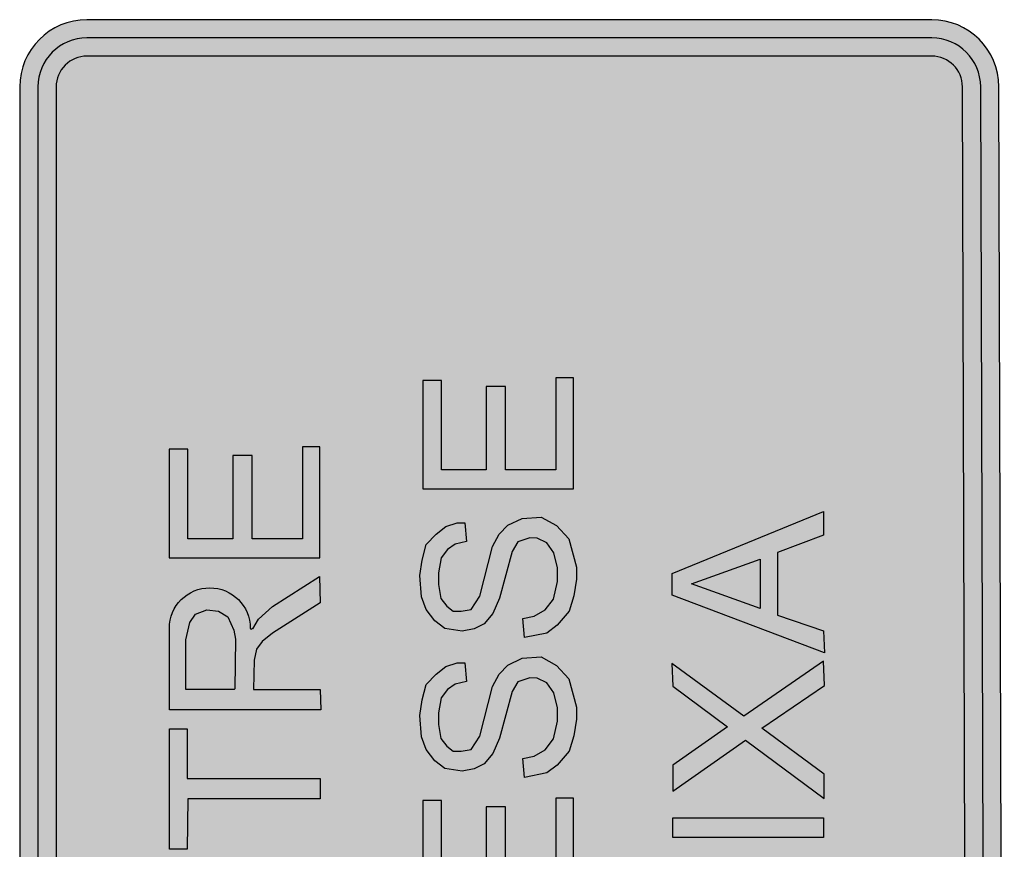
# Model space of a CAD drawing. Extents: x 1925 to 2150, y 460 to 566.
# Drawn here: x 1985 to 1989, y 486 to 489 of the extents above; entities that cross this region are included whole.
import ezdxf

# ---------------------------------------------------------------- set-up
doc = ezdxf.new("R2010")
doc.units = 0
doc.header["$LTSCALE"] = 0.7000000000000001
doc.header["$MEASUREMENT"] = 0
doc.layers.add('A-SINALIZ', color=7, linetype='CONTINUOUS')
doc.layers.add('SINALIZ', color=7, linetype='CONTINUOUS')

# ---------------------------------------------------------------- blocks, each defined once
blk = doc.blocks.new('SPANF')
at = {"layer": 'A-SINALIZ'}
h = blk.add_hatch(color=40, dxfattribs=at)
edge = h.paths.add_edge_path()
edge.add_line((13.62082058939289, 0.5403404603851811), (13.62082058939289, 6.829303545798666))
edge.add_arc((13.12082058939289, 6.829303545798666), 0.5, 0, 90)
edge.add_line((13.12082058939289, 7.329303545798666), (-0.001537171649047764, 7.329303545798666))
edge.add_arc((-0.001537171649047764, 6.829303545798666), 0.5, 90, 180)
edge.add_line((-0.5015371716490478, 6.829303545798666), (-0.5015371716490478, 0.4999976370977492))
edge.add_arc((-0.001537171649047764, 0.4999976370977208), 0.5, 179.9999999999968, 270.1761471732197)
edge.add_line((-1.27897692436818e-13, 0), (13.12235776104181, 0.04034282328743188))
edge.add_arc((13.12082058939289, 0.5403404603851811), 0.5000000000000108, 270.1761471732197, 360)
edge = h.paths.add_edge_path(flags=16)
edge.add_line((13.48539003667797, 0.5403404603851811), (13.48539003667797, 6.829303545798666))
edge.add_arc((13.12082058939289, 6.829303545798666), 0.3645694472850778, 0, 90)
edge.add_line((13.12082058939289, 7.193872993083772), (-0.001537171649047764, 7.193872993083772))
edge.add_arc((-0.001537171649047764, 6.829303545798666), 0.3645694472851062, 90, 180)
edge.add_line((-0.3661066189341824, 6.829303545798666), (-0.3661066189341824, 0.4999976370977208))
edge.add_arc((-0.001537171649104607, 0.4999976370977208), 0.3645694472850778, 180, 270.1761471732255)
edge.add_line((-0.0004163600122097932, 0.1354299126965941), (13.12194140102979, 0.175772735984026))
edge.add_arc((13.12082058939289, 0.5403404603851811), 0.3645694472850982, 270.1761471732255, 360)
h = blk.add_hatch(color=256, dxfattribs=at)
edge = h.paths.add_edge_path(flags=16)
edge.add_line((13.34995948396305, 0.5403404603851811), (13.34995948396305, 6.829303545798666))
edge.add_arc((13.12082058939289, 6.829303545798695), 0.2291388945701556, 359.9999999999928, 450)
edge.add_line((13.12082058939289, 7.058442440368879), (-0.001537171649104607, 7.058442440368879))
edge.add_arc((-0.001537171649104607, 6.829303545798666), 0.2291388945702124, 90, 180)
edge.add_line((-0.230676066219317, 6.829303545798666), (-0.230676066219317, 0.4999976370977492))
edge.add_arc((-0.001537171649104607, 0.4999976370977492), 0.2291388945702124, 180, 270.1761471732239)
edge.add_line((-0.0008327200242916888, 0.2708598253931598), (13.1215250410177, 0.3112026486805917))
edge.add_arc((13.12082058939284, 0.5403404603851811), 0.2291388945702141, 270.176147173238, 360)
edge = h.paths.add_edge_path()
edge.add_line((13.48539003667797, 0.5403404603851811), (13.48539003667797, 6.829303545798666))
edge.add_arc((13.12082058939289, 6.829303545798666), 0.3645694472850778, 0, 90)
edge.add_line((13.12082058939289, 7.193872993083772), (-0.001537171649047764, 7.193872993083772))
edge.add_arc((-0.001537171649047764, 6.829303545798666), 0.3645694472851062, 90, 180)
edge.add_line((-0.3661066189341824, 6.829303545798666), (-0.3661066189341824, 0.4999976370977208))
edge.add_arc((-0.001537171649104607, 0.4999976370977208), 0.3645694472850778, 180, 270.1761471732255)
edge.add_line((-0.0004163600122097932, 0.1354299126965941), (13.12194140102979, 0.175772735984026))
edge.add_arc((13.12082058939289, 0.5403404603851811), 0.3645694472850982, 270.1761471732255, 360)
h = blk.add_hatch(color=40, dxfattribs=at)
edge = h.paths.add_edge_path()
edge.add_line((13.34995948396305, 0.5403404603851811), (13.34995948396305, 6.829303545798666))
edge.add_arc((13.12082058939286, 6.829303545798695), 0.229138894570184, 359.9999999999928, 449.9999999999929)
edge.add_line((13.12082058939289, 7.058442440368879), (-0.001537171649104607, 7.058442440368879))
edge.add_arc((-0.001537171649104607, 6.829303545798666), 0.2291388945702124, 90, 180)
edge.add_line((-0.230676066219317, 6.829303545798666), (-0.230676066219317, 0.4999976370977492))
edge.add_arc((-0.001537171649104607, 0.4999976370977492), 0.2291388945702124, 180, 270.1761471732239)
edge.add_line((-0.0008327200242916888, 0.2708598253931598), (13.1215250410177, 0.3112026486805917))
edge.add_arc((13.12082058939285, 0.5403404603851669), 0.2291388945701998, 270.1761471732345, 360.0000000000036)
h.paths.add_polyline_path([(9.54577178876319, 3.184121914687012), (9.458108653753683, 3.184121914687012), (9.333357261003798, 3.204333158197642), (9.21872067079424, 3.238018679202696), (9.114199315408982, 3.328969217423719), (9.056881020304203, 3.406445708458023), (9.0231643634106, 3.571504139551507), (9.164774192678337, 3.584978301891852), (9.18163241305409, 3.500764844841115), (9.22883568947644, 3.416551272636525), (9.309755622792622, 3.355917542104407), (9.441250217235833, 3.325600734415502), (9.542400187916414, 3.325600734415502), (9.653664961137324, 3.352549059096418), (9.727841476617854, 3.406445708458023), (9.761558133511457, 3.477185003168415), (9.764929734358006, 3.531081652530247), (9.73458467831118, 3.622032305905122), (9.663779979819523, 3.662454792926383), (9.316498824485947, 3.756773929309475), (9.201862450418488, 3.80730209566309), (9.124314117949083, 3.871304309203197), (9.087225860208932, 3.945412202075659), (9.07036763983318, 4.036362855450534), (9.090597677197806, 4.1643673976846), (9.147915756160486, 4.238475290557062), (9.232207290323217, 4.302477504097169), (9.326613843168374, 4.33953150811044), (9.485081892811635, 4.349637072288715), (9.599718266879094, 4.332794426940154), (9.714354857088878, 4.302477504097169), (9.791902973415958, 4.228369611224707), (9.849221268520964, 4.157630316514542), (9.876194507578916, 4.073416744309725), (9.876194507578916, 4.016151611939904), (9.737956495300054, 4.002677449599332), (9.717726457935655, 4.086890906650069), (9.6772665993485, 4.14415615417397), (9.616576703396944, 4.191315722365516), (9.505311930176262, 4.211526965876146), (9.417648579024657, 4.211526965876146), (9.313127223639398, 4.194684205373733), (9.25580892853462, 4.150893235344256), (9.21872067079424, 4.10373366715271), (9.21872067079424, 4.043099936620592), (9.232207290323217, 3.968992043748358), (9.32998544401515, 3.904989715054171), (9.700868237559902, 3.810670578671079), (9.791902973415958, 3.760142412317691), (9.859336287203163, 3.696140198777584), (9.909911164472518, 3.588346900053921), (9.920026183154718, 3.446868195479283), (9.855964470214289, 3.332337815585788), (9.758186316522583, 3.241387162210685)], flags=16)
h.paths.add_polyline_path([(8.504458087085808, 3.184121914687012), (8.416794952076302, 3.184121914687012), (8.292043559326416, 3.204333158197642), (8.17740696911686, 3.238018679202696), (8.0728856137316, 3.328969217423719), (8.015567318626822, 3.406445708458023), (7.981850661733219, 3.571504139551507), (8.123460491000955, 3.584978301891852), (8.140318711376707, 3.500764844841115), (8.187521987799059, 3.416551272636525), (8.26844192111524, 3.355917542104407), (8.399936515558451, 3.325600734415502), (8.501086486239032, 3.325600734415502), (8.612351259459942, 3.352549059096418), (8.686527774940473, 3.406445708458023), (8.720244431834075, 3.477185003168415), (8.723616032680624, 3.531081652530247), (8.693270976633798, 3.622032305905122), (8.622466278142142, 3.662454792926383), (8.275185122808566, 3.756773929309475), (8.160548748741107, 3.80730209566309), (8.083000416271702, 3.871304309203197), (8.04591215853155, 3.945412202075659), (8.029053938155798, 4.036362855450534), (8.049283975520424, 4.1643673976846), (8.106602054483105, 4.238475290557062), (8.190893588645835, 4.302477504097169), (8.285300141490993, 4.33953150811044), (8.443768191134254, 4.349637072288715), (8.558404565201712, 4.332794426940154), (8.673041155411497, 4.302477504097169), (8.750589271738576, 4.228369611224707), (8.807907566843582, 4.157630316514542), (8.834880805901534, 4.073416744309725), (8.834880805901534, 4.016151611939904), (8.696642793622672, 4.002677449599332), (8.676412756258273, 4.086890906650069), (8.635952897671118, 4.14415615417397), (8.575263001719563, 4.191315722365516), (8.46399822849888, 4.211526965876146), (8.376334877347276, 4.211526965876146), (8.271813521962017, 4.194684205373733), (8.214495226857238, 4.150893235344256), (8.17740696911686, 4.10373366715271), (8.17740696911686, 4.043099936620592), (8.190893588645835, 3.968992043748358), (8.288671742337769, 3.904989715054171), (8.65955453588252, 3.810670578671079), (8.750589271738576, 3.760142412317691), (8.818022585525782, 3.696140198777584), (8.868597462795137, 3.588346900053921), (8.878712481477336, 3.446868195479283), (8.814650768536907, 3.332337815585788), (8.716872614845201, 3.241387162210685)], flags=16)
h.paths.add_polyline_path([(6.960753380467153, 5.07032373551101), (6.873090245457647, 5.07032373551101), (6.748338852707761, 5.090534979021641), (6.633702262498204, 5.124220500026695), (6.529180907112945, 5.215171038247718), (6.471862612008167, 5.292647529282021), (6.438145955114564, 5.457705960375506), (6.5797557843823, 5.47118012271585), (6.596614004758052, 5.386966665665113), (6.643817281180404, 5.302753093460524), (6.724737214496585, 5.242119362928406), (6.856231808939796, 5.211802555239501), (6.957381779620377, 5.211802555239501), (7.068646552841287, 5.238750879920417), (7.142823068321817, 5.292647529282021), (7.17653972521542, 5.363386823992414), (7.179911326061969, 5.417283473354246), (7.149566270015143, 5.508234126729121), (7.078761571523486, 5.548656613750381), (6.73148041618991, 5.642975750133473), (6.616844042122452, 5.693503916487089), (6.539295709653047, 5.757506130027195), (6.502207451912895, 5.831614022899657), (6.485349231537143, 5.922564676274533), (6.505579268901769, 6.050569218508599), (6.56289734786445, 6.124677111381061), (6.64718888202718, 6.188679324921168), (6.741595434872337, 6.225733328934439), (6.900063484515599, 6.235838893112714), (7.014699858583057, 6.218996247764153), (7.129336448792841, 6.188679324921168), (7.206884565119921, 6.114571432048706), (7.264202860224927, 6.043832137338541), (7.291176099282879, 5.959618565133724), (7.291176099282879, 5.902353432763903), (7.152938087004017, 5.888879270423331), (7.132708049639618, 5.973092727474068), (7.092248191052462, 6.030357974997969), (7.031558295100908, 6.077517543189515), (6.920293521880225, 6.097728786700145), (6.832630170728621, 6.097728786700145), (6.728108815343361, 6.080886026197732), (6.670790520238583, 6.037095056168255), (6.633702262498204, 5.989935487976709), (6.633702262498204, 5.929301757444591), (6.64718888202718, 5.855193864572357), (6.744967035719114, 5.79119153587817), (7.115849829263865, 5.696872399495078), (7.206884565119921, 5.64634423314169), (7.274317878907127, 5.582342019601583), (7.324892756176482, 5.47454872087792), (7.335007774858681, 5.333070016303282), (7.270946061918252, 5.218539636409787), (7.173167908226546, 5.127588983034684)], flags=16)
h.paths.add_polyline_path([(6.328803766004043, 3.405320711804549), (6.670522869379951, 4.342637474679563), (6.83189024656302, 4.348196659425852), (6.403431664127297, 3.214111193992935), (6.242064286944228, 3.214111193992935), (5.780219141138772, 4.342637474679563), (5.958280016957346, 4.342637474679563)], flags=16)
h.paths.add_polyline_path([(7.878675655580295, 2.467355091530408), (8.25910479790376, 1.927049357608666), (7.826459827376524, 1.342028543301012), (8.005485369688117, 1.342028543301012), (8.348617460988393, 1.804083145644427), (8.665641746257947, 1.338302392160131), (8.84839703690021, 1.345754809595974), (8.438130340215352, 1.938228041339698), (8.829748511388729, 2.474807624120558), (8.661912214069375, 2.467355091530408), (8.359806705980631, 2.061194253303938), (8.072619975072698, 2.467355091530408)], flags=16)
h.paths.add_polyline_path([(7.535543564280019, 2.467355091530408), (7.681001803899321, 2.467355091530408), (7.681001803899321, 1.345754809595974), (7.535543564280019, 1.345754809595974)], flags=16)
h.paths.add_polyline_path([(5.63577739029482, 1.474560362652255), (5.63577739029482, 1.849949306451435), (6.182986285489491, 1.849949306451435), (6.182986285489491, 1.993616694320735), (5.63577739029482, 1.993616694320735), (5.63577739029482, 2.327295665279962), (6.26222657632205, 2.327295665279962), (6.26222657632205, 2.46632859883789), (5.495241055321898, 2.46632859883789), (5.495241055321898, 1.34479633771798), (5.63577739029482, 1.34479633771798)], flags=16)
h.paths.add_polyline_path([(9.238768582630641, 1.817190032347753), (9.4223938133607, 2.328640340288075), (9.606018827139891, 1.817190032347753)], flags=0)
h.paths.add_polyline_path([(8.91046925640238, 1.339095179273045), (9.338927838838103, 2.473180644705963), (9.500295216021172, 2.473180644705963), (9.962140361826627, 1.344654364019334), (9.784079486008054, 1.344654364019334), (9.65609845524385, 1.689327513093986), (9.188689171477776, 1.689327513093986), (9.071836633585448, 1.344654364019334)], flags=16)
h.paths.add_polyline_path([(6.661143096468308, 1.82399734420801), (6.844768327198366, 2.335447652148332), (7.028393340977559, 1.82399734420801)], flags=0)
h.paths.add_polyline_path([(6.332843770240046, 1.345902491133302), (6.76130235267577, 2.47998795656622), (6.922669729858839, 2.47998795656622), (7.384514875664294, 1.351461675879591), (7.206453999845721, 1.351461675879591), (7.078472969081517, 1.696134824954243), (6.611063685315443, 1.696134824954243), (6.494211147423115, 1.351461675879591)], flags=16)
h.paths.add_polyline_path([(4.191988727187194, 1.829556528954072), (4.375613957917253, 2.341006836894394), (4.559238971696445, 1.829556528954072)], flags=0)
h.paths.add_polyline_path([(3.863689400958933, 1.351461675879364), (4.292147983394656, 2.485547141312281), (4.453515360577725, 2.485547141312281), (4.91536050638318, 1.357020860625653), (4.737299630564607, 1.357020860625653), (4.609318599800403, 1.701694009700304), (4.141909316034329, 1.701694009700304), (4.025056778142002, 1.357020860625653)], flags=16)
h.paths.add_polyline_path([(5.093421165251115, 3.688549547667662), (5.277046395981174, 4.199999855607985), (5.460671409760366, 3.688549547667662)], flags=0)
h.paths.add_polyline_path([(4.765121839022854, 3.210454694592954), (5.193580421458577, 4.344540160025872), (5.354947798641646, 4.344540160025872), (5.816792944447101, 3.216013879339243), (5.638732068628528, 3.216013879339243), (5.510751037864324, 3.560687028413895), (5.04334175409825, 3.560687028413895), (4.926489216205923, 3.216013879339243)], flags=16)
h.paths.add_polyline_path([(1.960665702524906, 3.688549547667662), (2.144290933254965, 4.199999855607985), (2.327915947034157, 3.688549547667662)], flags=0)
h.paths.add_polyline_path([(1.632366376296645, 3.210454694592954), (2.060824958732368, 4.344540160025872), (2.222192335915437, 4.344540160025872), (2.684037481720893, 3.216013879339243), (2.505976605902319, 3.216013879339243), (2.377995575138115, 3.560687028413895), (1.910586291372042, 3.560687028413895), (1.793733753479714, 3.216013879339243)], flags=16)
h.paths.add_polyline_path([(2.698003047066308, 4.219433177844166), (2.698003047066308, 4.35205146854355), (3.594006594424386, 4.35205146854355), (3.594006594424386, 4.219433177844166), (3.224227222422982, 4.219433177844166), (3.224227222422982, 3.229532192757461), (3.072523052912615, 3.229532192757461), (3.072523052912615, 4.214696752863347)], flags=16)
h.paths.add_polyline_path([(3.908605601670374, 3.861798733238629), (3.908605601670374, 4.221762665136566), (4.278384757756598, 4.221762665136566), (4.406385326212089, 4.193344459986747), (4.468015077602317, 4.150717094806168), (4.501200378177359, 4.065462479356711), (4.491718894572372, 3.980207863907253), (4.449052110392344, 3.909162408488328), (4.349496208666991, 3.866535043307749), (4.283125607516681, 3.852325998188689), (3.913346235515277, 3.857062308257809)], flags=0)
edge = h.paths.add_edge_path(flags=16)
edge.add_line((3.756901216244827, 3.217652634930573), (3.756901216244827, 4.34490822078601))
edge.add_line((3.756901216244827, 4.34490822078601), (4.363718542032061, 4.34490822078601))
edge.add_arc((4.363718542032061, 4.044148854222271), 0.3007593665637387, -90, 90, ccw=False)
edge.add_arc((4.363718542032061, 3.736284907643153), 0.007104580015379725, 90, 270)
edge.add_line((4.363718542032061, 3.729180327627773), (4.358977692271978, 3.724444017558653))
edge.add_line((4.358977692271978, 3.724444017558653), (4.430089143182144, 3.681816652378075))
edge.add_line((4.430089143182144, 3.681816652378075), (4.524904195147414, 3.577616566828738))
edge.add_line((4.524904195147414, 3.577616566828738), (4.747720031483354, 3.227125369980513))
edge.add_line((4.747720031483354, 3.227125369980513), (4.553348861877552, 3.222388944999921))
edge.add_line((4.553348861877552, 3.222388944999921), (4.325792391696709, 3.577616566828738))
edge.add_line((4.325792391696709, 3.577616566828738), (4.264162424391529, 3.653398447228255))
edge.add_line((4.264162424391529, 3.653398447228255), (4.207273306846204, 3.696025812408834))
edge.add_line((4.207273306846204, 3.696025812408834), (4.126680372331052, 3.714971282508714))
edge.add_line((4.126680372331052, 3.714971282508714), (3.908605601670374, 3.719707592577834))
edge.add_line((3.908605601670374, 3.719707592577834), (3.908605601670374, 3.222388944999921))
edge.add_line((3.908605601670374, 3.222388944999921), (3.756901216244827, 3.217652634930573))
h.paths.add_polyline_path([(10.93709036966014, 4.190106245847119), (10.93709036966014, 4.329139179405047), (10.12995158887405, 4.329139179405047), (10.12995158887405, 3.207606918285137), (10.9556450787877, 3.207606918285137), (10.9556450787877, 3.337370943219412), (10.27048792384697, 3.337370943219412), (10.27048792384697, 3.712759887018592), (10.89070294315319, 3.712759887018592), (10.89070294315319, 3.856427274887892), (10.27048792384697, 3.856427274887892), (10.27048792384697, 4.190106245847119)], flags=16)
h.paths.add_polyline_path([(7.809809779982047, 4.190106245847346), (7.809809779982047, 4.329139179405274), (7.002670999195956, 4.329139179405274), (7.002670999195956, 3.207606918285364), (7.828364489109603, 3.207606918285364), (7.828364489109603, 3.337370943219639), (7.143207334168878, 3.337370943219639), (7.143207334168878, 3.712759887018819), (7.763422353475093, 3.712759887018819), (7.763422353475093, 3.856427274888119), (7.143207334168878, 3.856427274888119), (7.143207334168878, 4.190106245847346)], flags=16)
h.paths.add_polyline_path([(8.637295882096836, 5.731826142821546), (8.637295882096836, 6.091790074719484), (9.00707503818306, 6.091790074719484), (9.135075606638551, 6.063371869569664), (9.19670535802878, 6.020744504389086), (9.229890658603821, 5.935489888939628), (9.220409174998835, 5.850235273490171), (9.177742390818807, 5.779189818071245), (9.078186489093454, 5.736562452890666), (9.011815887943143, 5.722353407771607), (8.64203651594174, 5.727089717840727)], flags=0)
edge = h.paths.add_edge_path(flags=16)
edge.add_line((8.48559149667129, 5.08768004451349), (8.48559149667129, 6.214935630368927))
edge.add_line((8.48559149667129, 6.214935630368927), (9.092408822458523, 6.214935630368927))
edge.add_arc((9.092408822458523, 5.914176263805189), 0.3007593665637387, -90, 90, ccw=False)
edge.add_arc((9.092408822458523, 5.60631231722607), 0.007104580015379725, 90, 270)
edge.add_line((9.092408822458523, 5.599207737210691), (9.08766797269844, 5.594471427141571))
edge.add_line((9.08766797269844, 5.594471427141571), (9.158779423608607, 5.551844061960992))
edge.add_line((9.158779423608607, 5.551844061960992), (9.253594475573877, 5.447643976411655))
edge.add_line((9.253594475573877, 5.447643976411655), (9.476410311909817, 5.09715277956343))
edge.add_line((9.476410311909817, 5.09715277956343), (9.282039142304015, 5.092416354582838))
edge.add_line((9.282039142304015, 5.092416354582838), (9.054482672123171, 5.447643976411655))
edge.add_line((9.054482672123171, 5.447643976411655), (8.992852704817992, 5.523425856811173))
edge.add_line((8.992852704817992, 5.523425856811173), (8.935963587272667, 5.566053221991751))
edge.add_line((8.935963587272667, 5.566053221991751), (8.855370652757514, 5.584998692091631))
edge.add_line((8.855370652757514, 5.584998692091631), (8.637295882096836, 5.589735002160751))
edge.add_line((8.637295882096836, 5.589735002160751), (8.637295882096836, 5.092416354582838))
edge.add_line((8.637295882096836, 5.092416354582838), (8.48559149667129, 5.08768004451349))
h.paths.add_polyline_path([(7.447365263407605, 6.082317339669544), (7.447365263407605, 6.214935630368927), (8.343368810765682, 6.214935630368927), (8.343368810765682, 6.082317339669544), (7.973589438764279, 6.082317339669544), (7.973589438764279, 5.092416354582838), (7.821885269253912, 5.092416354582838), (7.821885269253912, 6.077580914688724)], flags=16)
h.paths.add_polyline_path([(10.4243300176165, 6.076811460661247), (10.4243300176165, 6.215844394219175), (9.617191236830408, 6.215844394219175), (9.617191236830408, 5.094312133099265), (10.44288472674405, 5.094312133099265), (10.44288472674405, 5.22407615803354), (9.75772757180333, 5.22407615803354), (9.75772757180333, 5.59946510183272), (10.37794259110954, 5.59946510183272), (10.37794259110954, 5.74313248970202), (9.75772757180333, 5.74313248970202), (9.75772757180333, 6.076811460661247)], flags=16)
h.paths.add_polyline_path([(6.224017018791287, 6.076811460661247), (6.224017018791287, 6.215844394219175), (5.416878238005197, 6.215844394219175), (5.416878238005197, 5.094312133099265), (6.242571727918843, 5.094312133099265), (6.242571727918843, 5.22407615803354), (5.557414572978118, 5.22407615803354), (5.557414572978118, 5.59946510183272), (6.177629592284333, 5.59946510183272), (6.177629592284333, 5.74313248970202), (5.557414572978118, 5.74313248970202), (5.557414572978118, 6.076811460661247)], flags=16)
edge = h.paths.add_edge_path(flags=0)
edge.add_line((4.429083626156384, 5.224959608028485), (4.438565109761598, 6.082242187504562))
edge.add_line((4.438565109761598, 6.082242187504562), (4.727751331332442, 6.082242187504562))
edge.add_arc((4.734409606343107, 5.774759003847237), 0.3075552647219066, 14.388627368596588, 91.24049530794628, ccw=False)
edge.add_arc((4.584398045490957, 5.67397162755671), 0.4817019872368962, -17.76378974906521, 21.58564739063752, ccw=False)
edge.add_arc((4.456989128068514, 5.714789352546646), 0.6154895760189356, 328.5892045107759, 342.23621025093865, ccw=False)
edge.add_arc((4.738586655985245, 5.484212945946751), 0.2598506920332502, 273.8857499846915, 339.688926283039, ccw=False)
edge.add_arc((4.592639812109482, 6.624788845341172), 1.409351808314356, 263.3357716746131, 276.6642283253869, ccw=False)
edge = h.paths.add_edge_path(flags=16)
edge.add_line((4.277379240730838, 5.087604892348509), (4.277379240730838, 6.219596903184538))
edge.add_line((4.277379240730838, 6.219596903184538), (4.713529213882552, 6.219596903184538))
edge.add_arc((4.713529213882552, 5.725060859501696), 0.4945360436828423, 21.585647390636325, 90, ccw=False)
edge.add_arc((4.584398045490971, 5.67397162755671), 0.6334063726624395, -17.763789749067826, 21.585647390636893, ccw=False)
edge.add_arc((4.456989128068543, 5.714789352546688), 0.767193961444478, 328.5892045107705, 342.2362102509324, ccw=False)
edge.add_arc((4.708864719546384, 5.560978687490348), 0.4720685063116028, 276.91221904009865, 328.5892045107696, ccw=False)
edge.add_arc((4.64478807989461, -7.61739670700328), 12.71031293456724, 89.45504434242078, 91.65644297440025)
h.paths.add_polyline_path([(4.048008218708205, 6.076811460661247), (4.048008218708205, 6.215844394219175), (3.240869437922115, 6.215844394219175), (3.240869437922115, 5.094312133099265), (4.066562927835761, 5.094312133099265), (4.066562927835761, 5.22407615803354), (3.381405772895036, 5.22407615803354), (3.381405772895036, 5.59946510183272), (4.001620792201251, 5.59946510183272), (4.001620792201251, 5.74313248970202), (3.381405772895036, 5.74313248970202), (3.381405772895036, 6.076811460661247)], flags=16)
edge = h.paths.add_edge_path(flags=0)
edge.add_line((2.340956239914235, 5.682884815581019), (2.340956239914235, 6.081445914973074))
edge.add_line((2.340956239914235, 6.081445914973074), (2.705821296896886, 6.075217852349155))
edge.add_arc((2.704026978450756, 5.881642174535131), 0.1935839937077576, -90.72740906897133, 89.46892124585128, ccw=False)
edge.add_line((2.701569363403095, 5.688073781588031), (2.340956239914235, 5.682884815581019))
edge = h.paths.add_edge_path(flags=16)
edge.add_line((2.201794396185264, 5.094312133099265), (2.201794396185264, 6.215844394219175))
edge.add_line((2.201794396185264, 6.215844394219175), (2.721331917053689, 6.215844394219175))
edge.add_arc((2.660471809053192, 5.882165365277046), 0.339183795458442, -79.6633775700733, 79.6633775700733, ccw=False)
edge.add_line((2.721331917053689, 5.548486336334918), (2.336317453684373, 5.548486336334918))
edge.add_line((2.336317453684373, 5.548486336334918), (2.336317453684373, 5.094312133099265))
edge.add_line((2.336317453684373, 5.094312133099265), (2.201794396185264, 5.094312133099265))
h.paths.add_polyline_path([(3.009515795296906, 1.346875257417423), (2.866735772620572, 1.346875257417423), (2.866735772620572, 2.471077097129864), (3.009922660355173, 2.471077097129864), (3.58743506850395, 1.594811014413381), (3.58743506850395, 2.471077097129864), (3.72681560800082, 2.471077097129864), (3.72681560800082, 1.346875257417423), (3.579915572169554, 1.346875257417423), (3.009515795296906, 2.212952174196062)], flags=16)
at = {"layer": 'SINALIZ'}
h = blk.add_hatch(color=256, dxfattribs=at)
h.paths.add_polyline_path([(9.54577178876319, 3.184121914687012), (9.458108653753683, 3.184121914687012), (9.333357261003798, 3.204333158197642), (9.21872067079424, 3.238018679202696), (9.114199315408982, 3.328969217423719), (9.056881020304203, 3.406445708458023), (9.0231643634106, 3.571504139551507), (9.164774192678337, 3.584978301891852), (9.18163241305409, 3.500764844841115), (9.22883568947644, 3.416551272636525), (9.309755622792622, 3.355917542104407), (9.441250217235833, 3.325600734415502), (9.542400187916414, 3.325600734415502), (9.653664961137324, 3.352549059096418), (9.727841476617854, 3.406445708458023), (9.761558133511457, 3.477185003168415), (9.764929734358006, 3.531081652530247), (9.73458467831118, 3.622032305905122), (9.663779979819523, 3.662454792926383), (9.316498824485947, 3.756773929309475), (9.201862450418488, 3.80730209566309), (9.124314117949083, 3.871304309203197), (9.087225860208932, 3.945412202075659), (9.07036763983318, 4.036362855450534), (9.090597677197806, 4.1643673976846), (9.147915756160486, 4.238475290557062), (9.232207290323217, 4.302477504097169), (9.326613843168374, 4.33953150811044), (9.485081892811635, 4.349637072288715), (9.599718266879094, 4.332794426940154), (9.714354857088878, 4.302477504097169), (9.791902973415958, 4.228369611224707), (9.849221268520964, 4.157630316514542), (9.876194507578916, 4.073416744309725), (9.876194507578916, 4.016151611939904), (9.737956495300054, 4.002677449599332), (9.717726457935655, 4.086890906650069), (9.6772665993485, 4.14415615417397), (9.616576703396944, 4.191315722365516), (9.505311930176262, 4.211526965876146), (9.417648579024657, 4.211526965876146), (9.313127223639398, 4.194684205373733), (9.25580892853462, 4.150893235344256), (9.21872067079424, 4.10373366715271), (9.21872067079424, 4.043099936620592), (9.232207290323217, 3.968992043748358), (9.32998544401515, 3.904989715054171), (9.700868237559902, 3.810670578671079), (9.791902973415958, 3.760142412317691), (9.859336287203163, 3.696140198777584), (9.909911164472518, 3.588346900053921), (9.920026183154718, 3.446868195479283), (9.855964470214289, 3.332337815585788), (9.758186316522583, 3.241387162210685)])
h.paths.add_polyline_path([(8.504458087085808, 3.184121914687012), (8.416794952076302, 3.184121914687012), (8.292043559326416, 3.204333158197642), (8.17740696911686, 3.238018679202696), (8.0728856137316, 3.328969217423719), (8.015567318626822, 3.406445708458023), (7.981850661733219, 3.571504139551507), (8.123460491000955, 3.584978301891852), (8.140318711376707, 3.500764844841115), (8.187521987799059, 3.416551272636525), (8.26844192111524, 3.355917542104407), (8.399936515558451, 3.325600734415502), (8.501086486239032, 3.325600734415502), (8.612351259459942, 3.352549059096418), (8.686527774940473, 3.406445708458023), (8.720244431834075, 3.477185003168415), (8.723616032680624, 3.531081652530247), (8.693270976633798, 3.622032305905122), (8.622466278142142, 3.662454792926383), (8.275185122808566, 3.756773929309475), (8.160548748741107, 3.80730209566309), (8.083000416271702, 3.871304309203197), (8.04591215853155, 3.945412202075659), (8.029053938155798, 4.036362855450534), (8.049283975520424, 4.1643673976846), (8.106602054483105, 4.238475290557062), (8.190893588645835, 4.302477504097169), (8.285300141490993, 4.33953150811044), (8.443768191134254, 4.349637072288715), (8.558404565201712, 4.332794426940154), (8.673041155411497, 4.302477504097169), (8.750589271738576, 4.228369611224707), (8.807907566843582, 4.157630316514542), (8.834880805901534, 4.073416744309725), (8.834880805901534, 4.016151611939904), (8.696642793622672, 4.002677449599332), (8.676412756258273, 4.086890906650069), (8.635952897671118, 4.14415615417397), (8.575263001719563, 4.191315722365516), (8.46399822849888, 4.211526965876146), (8.376334877347276, 4.211526965876146), (8.271813521962017, 4.194684205373733), (8.214495226857238, 4.150893235344256), (8.17740696911686, 4.10373366715271), (8.17740696911686, 4.043099936620592), (8.190893588645835, 3.968992043748358), (8.288671742337769, 3.904989715054171), (8.65955453588252, 3.810670578671079), (8.750589271738576, 3.760142412317691), (8.818022585525782, 3.696140198777584), (8.868597462795137, 3.588346900053921), (8.878712481477336, 3.446868195479283), (8.814650768536907, 3.332337815585788), (8.716872614845201, 3.241387162210685)])
h.paths.add_polyline_path([(6.960753380467153, 5.07032373551101), (6.873090245457647, 5.07032373551101), (6.748338852707761, 5.090534979021641), (6.633702262498204, 5.124220500026695), (6.529180907112945, 5.215171038247718), (6.471862612008167, 5.292647529282021), (6.438145955114564, 5.457705960375506), (6.5797557843823, 5.47118012271585), (6.596614004758052, 5.386966665665113), (6.643817281180404, 5.302753093460524), (6.724737214496585, 5.242119362928406), (6.856231808939796, 5.211802555239501), (6.957381779620377, 5.211802555239501), (7.068646552841287, 5.238750879920417), (7.142823068321817, 5.292647529282021), (7.17653972521542, 5.363386823992414), (7.179911326061969, 5.417283473354246), (7.149566270015143, 5.508234126729121), (7.078761571523486, 5.548656613750381), (6.73148041618991, 5.642975750133473), (6.616844042122452, 5.693503916487089), (6.539295709653047, 5.757506130027195), (6.502207451912895, 5.831614022899657), (6.485349231537143, 5.922564676274533), (6.505579268901769, 6.050569218508599), (6.56289734786445, 6.124677111381061), (6.64718888202718, 6.188679324921168), (6.741595434872337, 6.225733328934439), (6.900063484515599, 6.235838893112714), (7.014699858583057, 6.218996247764153), (7.129336448792841, 6.188679324921168), (7.206884565119921, 6.114571432048706), (7.264202860224927, 6.043832137338541), (7.291176099282879, 5.959618565133724), (7.291176099282879, 5.902353432763903), (7.152938087004017, 5.888879270423331), (7.132708049639618, 5.973092727474068), (7.092248191052462, 6.030357974997969), (7.031558295100908, 6.077517543189515), (6.920293521880225, 6.097728786700145), (6.832630170728621, 6.097728786700145), (6.728108815343361, 6.080886026197732), (6.670790520238583, 6.037095056168255), (6.633702262498204, 5.989935487976709), (6.633702262498204, 5.929301757444591), (6.64718888202718, 5.855193864572357), (6.744967035719114, 5.79119153587817), (7.115849829263865, 5.696872399495078), (7.206884565119921, 5.64634423314169), (7.274317878907127, 5.582342019601583), (7.324892756176482, 5.47454872087792), (7.335007774858681, 5.333070016303282), (7.270946061918252, 5.218539636409787), (7.173167908226546, 5.127588983034684)])
h.paths.add_polyline_path([(6.328803766004043, 3.405320711804549), (6.670522869379951, 4.342637474679563), (6.83189024656302, 4.348196659425852), (6.403431664127297, 3.214111193992935), (6.242064286944228, 3.214111193992935), (5.780219141138772, 4.342637474679563), (5.958280016957346, 4.342637474679563)])
h.paths.add_polyline_path([(7.878675655580295, 2.467355091530408), (8.25910479790376, 1.927049357608666), (7.826459827376524, 1.342028543301012), (8.005485369688117, 1.342028543301012), (8.348617460988393, 1.804083145644427), (8.665641746257947, 1.338302392160131), (8.84839703690021, 1.345754809595974), (8.438130340215352, 1.938228041339698), (8.829748511388729, 2.474807624120558), (8.661912214069375, 2.467355091530408), (8.359806705980631, 2.061194253303938), (8.072619975072698, 2.467355091530408)])
h.paths.add_polyline_path([(7.535543564280019, 2.467355091530408), (7.681001803899321, 2.467355091530408), (7.681001803899321, 1.345754809595974), (7.535543564280019, 1.345754809595974)])
h.paths.add_polyline_path([(5.63577739029482, 1.474560362652255), (5.63577739029482, 1.849949306451435), (6.182986285489491, 1.849949306451435), (6.182986285489491, 1.993616694320735), (5.63577739029482, 1.993616694320735), (5.63577739029482, 2.327295665279962), (6.26222657632205, 2.327295665279962), (6.26222657632205, 2.46632859883789), (5.495241055321898, 2.46632859883789), (5.495241055321898, 1.34479633771798), (5.63577739029482, 1.34479633771798)])
h.paths.add_polyline_path([(9.238768582630641, 1.817190032347753), (9.4223938133607, 2.328640340288075), (9.606018827139891, 1.817190032347753)], flags=16)
h.paths.add_polyline_path([(8.91046925640238, 1.339095179273045), (9.338927838838103, 2.473180644705963), (9.500295216021172, 2.473180644705963), (9.962140361826627, 1.344654364019334), (9.784079486008054, 1.344654364019334), (9.65609845524385, 1.689327513093986), (9.188689171477776, 1.689327513093986), (9.071836633585448, 1.344654364019334)])
h.paths.add_polyline_path([(6.661143096468308, 1.82399734420801), (6.844768327198366, 2.335447652148332), (7.028393340977559, 1.82399734420801)], flags=16)
h.paths.add_polyline_path([(6.332843770240046, 1.345902491133302), (6.76130235267577, 2.47998795656622), (6.922669729858839, 2.47998795656622), (7.384514875664294, 1.351461675879591), (7.206453999845721, 1.351461675879591), (7.078472969081517, 1.696134824954243), (6.611063685315443, 1.696134824954243), (6.494211147423115, 1.351461675879591)])
h.paths.add_polyline_path([(4.191988727187194, 1.829556528954072), (4.375613957917253, 2.341006836894394), (4.559238971696445, 1.829556528954072)], flags=16)
h.paths.add_polyline_path([(3.863689400958933, 1.351461675879364), (4.292147983394656, 2.485547141312281), (4.453515360577725, 2.485547141312281), (4.91536050638318, 1.357020860625653), (4.737299630564607, 1.357020860625653), (4.609318599800403, 1.701694009700304), (4.141909316034329, 1.701694009700304), (4.025056778142002, 1.357020860625653)])
h.paths.add_polyline_path([(5.093421165251115, 3.688549547667662), (5.277046395981174, 4.199999855607985), (5.460671409760366, 3.688549547667662)], flags=16)
h.paths.add_polyline_path([(4.765121839022854, 3.210454694592954), (5.193580421458577, 4.344540160025872), (5.354947798641646, 4.344540160025872), (5.816792944447101, 3.216013879339243), (5.638732068628528, 3.216013879339243), (5.510751037864324, 3.560687028413895), (5.04334175409825, 3.560687028413895), (4.926489216205923, 3.216013879339243)])
h.paths.add_polyline_path([(1.960665702524906, 3.688549547667662), (2.144290933254965, 4.199999855607985), (2.327915947034157, 3.688549547667662)], flags=16)
h.paths.add_polyline_path([(1.632366376296645, 3.210454694592954), (2.060824958732368, 4.344540160025872), (2.222192335915437, 4.344540160025872), (2.684037481720893, 3.216013879339243), (2.505976605902319, 3.216013879339243), (2.377995575138115, 3.560687028413895), (1.910586291372042, 3.560687028413895), (1.793733753479714, 3.216013879339243)])
h.paths.add_polyline_path([(2.698003047066308, 4.219433177844166), (2.698003047066308, 4.35205146854355), (3.594006594424386, 4.35205146854355), (3.594006594424386, 4.219433177844166), (3.224227222422982, 4.219433177844166), (3.224227222422982, 3.229532192757461), (3.072523052912615, 3.229532192757461), (3.072523052912615, 4.214696752863347)])
h.paths.add_polyline_path([(3.908605601670374, 3.861798733238629), (3.908605601670374, 4.221762665136566), (4.278384757756598, 4.221762665136566), (4.406385326212089, 4.193344459986747), (4.468015077602317, 4.150717094806168), (4.501200378177359, 4.065462479356711), (4.491718894572372, 3.980207863907253), (4.449052110392344, 3.909162408488328), (4.349496208666991, 3.866535043307749), (4.283125607516681, 3.852325998188689), (3.913346235515277, 3.857062308257809)], flags=16)
edge = h.paths.add_edge_path()
edge.add_line((3.756901216244827, 3.217652634930573), (3.756901216244827, 4.34490822078601))
edge.add_line((3.756901216244827, 4.34490822078601), (4.363718542032061, 4.34490822078601))
edge.add_arc((4.363718542032061, 4.044148854222271), 0.3007593665637387, -90, 90, ccw=False)
edge.add_arc((4.363718542032061, 3.736284907643153), 0.007104580015379725, 90, 270)
edge.add_line((4.363718542032061, 3.729180327627773), (4.358977692271978, 3.724444017558653))
edge.add_line((4.358977692271978, 3.724444017558653), (4.430089143182144, 3.681816652378075))
edge.add_line((4.430089143182144, 3.681816652378075), (4.524904195147414, 3.577616566828738))
edge.add_line((4.524904195147414, 3.577616566828738), (4.747720031483354, 3.227125369980513))
edge.add_line((4.747720031483354, 3.227125369980513), (4.553348861877552, 3.222388944999921))
edge.add_line((4.553348861877552, 3.222388944999921), (4.325792391696709, 3.577616566828738))
edge.add_line((4.325792391696709, 3.577616566828738), (4.264162424391529, 3.653398447228255))
edge.add_line((4.264162424391529, 3.653398447228255), (4.207273306846204, 3.696025812408834))
edge.add_line((4.207273306846204, 3.696025812408834), (4.126680372331052, 3.714971282508714))
edge.add_line((4.126680372331052, 3.714971282508714), (3.908605601670374, 3.719707592577834))
edge.add_line((3.908605601670374, 3.719707592577834), (3.908605601670374, 3.222388944999921))
edge.add_line((3.908605601670374, 3.222388944999921), (3.756901216244827, 3.217652634930573))
h.paths.add_polyline_path([(10.93709036966014, 4.190106245847119), (10.93709036966014, 4.329139179405047), (10.12995158887405, 4.329139179405047), (10.12995158887405, 3.207606918285137), (10.9556450787877, 3.207606918285137), (10.9556450787877, 3.337370943219412), (10.27048792384697, 3.337370943219412), (10.27048792384697, 3.712759887018592), (10.89070294315319, 3.712759887018592), (10.89070294315319, 3.856427274887892), (10.27048792384697, 3.856427274887892), (10.27048792384697, 4.190106245847119)])
h.paths.add_polyline_path([(7.809809779982047, 4.190106245847346), (7.809809779982047, 4.329139179405274), (7.002670999195956, 4.329139179405274), (7.002670999195956, 3.207606918285364), (7.828364489109603, 3.207606918285364), (7.828364489109603, 3.337370943219639), (7.143207334168878, 3.337370943219639), (7.143207334168878, 3.712759887018819), (7.763422353475093, 3.712759887018819), (7.763422353475093, 3.856427274888119), (7.143207334168878, 3.856427274888119), (7.143207334168878, 4.190106245847346)])
h.paths.add_polyline_path([(8.637295882096836, 5.731826142821546), (8.637295882096836, 6.091790074719484), (9.00707503818306, 6.091790074719484), (9.135075606638551, 6.063371869569664), (9.19670535802878, 6.020744504389086), (9.229890658603821, 5.935489888939628), (9.220409174998835, 5.850235273490171), (9.177742390818807, 5.779189818071245), (9.078186489093454, 5.736562452890666), (9.011815887943143, 5.722353407771607), (8.64203651594174, 5.727089717840727)], flags=16)
edge = h.paths.add_edge_path()
edge.add_line((8.48559149667129, 5.08768004451349), (8.48559149667129, 6.214935630368927))
edge.add_line((8.48559149667129, 6.214935630368927), (9.092408822458523, 6.214935630368927))
edge.add_arc((9.092408822458523, 5.914176263805189), 0.3007593665637387, -90, 90, ccw=False)
edge.add_arc((9.092408822458523, 5.60631231722607), 0.007104580015379725, 90, 270)
edge.add_line((9.092408822458523, 5.599207737210691), (9.08766797269844, 5.594471427141571))
edge.add_line((9.08766797269844, 5.594471427141571), (9.158779423608607, 5.551844061960992))
edge.add_line((9.158779423608607, 5.551844061960992), (9.253594475573877, 5.447643976411655))
edge.add_line((9.253594475573877, 5.447643976411655), (9.476410311909817, 5.09715277956343))
edge.add_line((9.476410311909817, 5.09715277956343), (9.282039142304015, 5.092416354582838))
edge.add_line((9.282039142304015, 5.092416354582838), (9.054482672123171, 5.447643976411655))
edge.add_line((9.054482672123171, 5.447643976411655), (8.992852704817992, 5.523425856811173))
edge.add_line((8.992852704817992, 5.523425856811173), (8.935963587272667, 5.566053221991751))
edge.add_line((8.935963587272667, 5.566053221991751), (8.855370652757514, 5.584998692091631))
edge.add_line((8.855370652757514, 5.584998692091631), (8.637295882096836, 5.589735002160751))
edge.add_line((8.637295882096836, 5.589735002160751), (8.637295882096836, 5.092416354582838))
edge.add_line((8.637295882096836, 5.092416354582838), (8.48559149667129, 5.08768004451349))
h.paths.add_polyline_path([(7.447365263407605, 6.082317339669544), (7.447365263407605, 6.214935630368927), (8.343368810765682, 6.214935630368927), (8.343368810765682, 6.082317339669544), (7.973589438764279, 6.082317339669544), (7.973589438764279, 5.092416354582838), (7.821885269253912, 5.092416354582838), (7.821885269253912, 6.077580914688724)])
h.paths.add_polyline_path([(10.4243300176165, 6.076811460661247), (10.4243300176165, 6.215844394219175), (9.617191236830408, 6.215844394219175), (9.617191236830408, 5.094312133099265), (10.44288472674405, 5.094312133099265), (10.44288472674405, 5.22407615803354), (9.75772757180333, 5.22407615803354), (9.75772757180333, 5.59946510183272), (10.37794259110954, 5.59946510183272), (10.37794259110954, 5.74313248970202), (9.75772757180333, 5.74313248970202), (9.75772757180333, 6.076811460661247)])
h.paths.add_polyline_path([(6.224017018791287, 6.076811460661247), (6.224017018791287, 6.215844394219175), (5.416878238005197, 6.215844394219175), (5.416878238005197, 5.094312133099265), (6.242571727918843, 5.094312133099265), (6.242571727918843, 5.22407615803354), (5.557414572978118, 5.22407615803354), (5.557414572978118, 5.59946510183272), (6.177629592284333, 5.59946510183272), (6.177629592284333, 5.74313248970202), (5.557414572978118, 5.74313248970202), (5.557414572978118, 6.076811460661247)])
edge = h.paths.add_edge_path(flags=16)
edge.add_line((4.429083626156384, 5.224959608028485), (4.438565109761598, 6.082242187504562))
edge.add_line((4.438565109761598, 6.082242187504562), (4.727751331332442, 6.082242187504562))
edge.add_arc((4.734409606343107, 5.774759003847237), 0.3075552647219066, 14.388627368596588, 91.24049530794628, ccw=False)
edge.add_arc((4.584398045490957, 5.67397162755671), 0.4817019872368962, -17.76378974906521, 21.58564739063752, ccw=False)
edge.add_arc((4.456989128068514, 5.714789352546646), 0.6154895760189356, 328.5892045107759, 342.23621025093865, ccw=False)
edge.add_arc((4.738586655985245, 5.484212945946751), 0.2598506920332502, 273.8857499846915, 339.688926283039, ccw=False)
edge.add_arc((4.592639812109482, 6.624788845341172), 1.409351808314356, 263.3357716746131, 276.6642283253869, ccw=False)
edge = h.paths.add_edge_path()
edge.add_line((4.277379240730838, 5.087604892348509), (4.277379240730838, 6.219596903184538))
edge.add_line((4.277379240730838, 6.219596903184538), (4.713529213882552, 6.219596903184538))
edge.add_arc((4.713529213882552, 5.725060859501696), 0.4945360436828423, 21.585647390636325, 90, ccw=False)
edge.add_arc((4.584398045490971, 5.67397162755671), 0.6334063726624395, -17.763789749067826, 21.585647390636893, ccw=False)
edge.add_arc((4.456989128068543, 5.714789352546688), 0.767193961444478, 328.5892045107705, 342.2362102509324, ccw=False)
edge.add_arc((4.708864719546384, 5.560978687490348), 0.4720685063116028, 276.91221904009865, 328.5892045107696, ccw=False)
edge.add_arc((4.64478807989461, -7.61739670700328), 12.71031293456724, 89.45504434242078, 91.65644297440025)
h.paths.add_polyline_path([(4.048008218708205, 6.076811460661247), (4.048008218708205, 6.215844394219175), (3.240869437922115, 6.215844394219175), (3.240869437922115, 5.094312133099265), (4.066562927835761, 5.094312133099265), (4.066562927835761, 5.22407615803354), (3.381405772895036, 5.22407615803354), (3.381405772895036, 5.59946510183272), (4.001620792201251, 5.59946510183272), (4.001620792201251, 5.74313248970202), (3.381405772895036, 5.74313248970202), (3.381405772895036, 6.076811460661247)])
edge = h.paths.add_edge_path(flags=16)
edge.add_line((2.340956239914235, 5.682884815581019), (2.340956239914235, 6.081445914973074))
edge.add_line((2.340956239914235, 6.081445914973074), (2.705821296896886, 6.075217852349155))
edge.add_arc((2.704026978450756, 5.881642174535131), 0.1935839937077576, -90.72740906897133, 89.46892124585128, ccw=False)
edge.add_line((2.701569363403095, 5.688073781588031), (2.340956239914235, 5.682884815581019))
edge = h.paths.add_edge_path()
edge.add_line((2.201794396185264, 5.094312133099265), (2.201794396185264, 6.215844394219175))
edge.add_line((2.201794396185264, 6.215844394219175), (2.721331917053689, 6.215844394219175))
edge.add_arc((2.660471809053192, 5.882165365277046), 0.339183795458442, -79.6633775700733, 79.6633775700733, ccw=False)
edge.add_line((2.721331917053689, 5.548486336334918), (2.336317453684373, 5.548486336334918))
edge.add_line((2.336317453684373, 5.548486336334918), (2.336317453684373, 5.094312133099265))
edge.add_line((2.336317453684373, 5.094312133099265), (2.201794396185264, 5.094312133099265))
h.paths.add_polyline_path([(3.009515795296906, 1.346875257417423), (2.866735772620572, 1.346875257417423), (2.866735772620572, 2.471077097129864), (3.009922660355173, 2.471077097129864), (3.58743506850395, 1.594811014413381), (3.58743506850395, 2.471077097129864), (3.72681560800082, 2.471077097129864), (3.72681560800082, 1.346875257417423), (3.579915572169554, 1.346875257417423), (3.009515795296906, 2.212952174196062)])
at = {"layer": 'A-SINALIZ'}
for points in [[(13.62082058939289, 0.5403404603851811), (13.62082058939289, 6.829303545798666, 0.414213562373094), (13.12082058939289, 7.329303545798666), (-0.001537171649047764, 7.329303545798666, 0.4142135623730945), (-0.5015371716490478, 6.829303545798666), (-0.5015371716490478, 0.4999976370977492, 0.4151143050328635), (-1.27897692436818e-13, 0), (13.12235776104181, 0.04034282328743188, 0.413313393050291)], [(13.48539003667797, 0.5403404603851811), (13.48539003667797, 6.829303545798666, 0.4142135623730757), (13.12082058939289, 7.193872993083772), (-0.001537171649047764, 7.193872993083772, 0.4142135623731212), (-0.3661066189341824, 6.829303545798666), (-0.3661066189341824, 0.4999976370977208, 0.4151143050328533), (-0.0004163600122097932, 0.1354299126965941), (13.12194140102979, 0.175772735984026, 0.4133133930502318)], [(13.34995948396305, 0.5403404603851811), (13.34995948396305, 6.829303545798666, 0.4142135623731005), (13.12082058939289, 7.058442440368879), (-0.001537171649104607, 7.058442440368879, 0.4142135623731006), (-0.230676066219317, 6.829303545798666), (-0.230676066219317, 0.4999976370977492, 0.4151143050328783), (-0.0008327200242916888, 0.2708598253931598), (13.1215250410177, 0.3112026486805917, 0.4133133930502385)], [(8.48559149667129, 5.08768004451349), (8.48559149667129, 6.214935630368927), (9.092408822458523, 6.214935630368927, -1), (9.092408822458523, 5.61341689724145, 0.9999999999999999), (9.092408822458523, 5.599207737210691), (9.08766797269844, 5.594471427141571), (9.158779423608607, 5.551844061960992), (9.253594475573877, 5.447643976411655), (9.476410311909817, 5.09715277956343), (9.282039142304015, 5.092416354582838), (9.054482672123171, 5.447643976411655), (8.992852704817992, 5.523425856811173), (8.935963587272667, 5.566053221991751), (8.855370652757514, 5.584998692091631), (8.637295882096836, 5.589735002160751), (8.637295882096836, 5.092416354582838)]]:
    blk.add_lwpolyline(points, format="xyb", close=True, dxfattribs=at)
for points in [[(7.447365263407605, 6.082317339669544), (7.447365263407605, 6.214935630368927), (8.343368810765682, 6.214935630368927), (8.343368810765682, 6.082317339669544), (7.973589438764279, 6.082317339669544), (7.973589438764279, 5.092416354582838), (7.821885269253912, 5.092416354582838), (7.821885269253912, 6.077580914688724)], [(10.4243300176165, 6.076811460661247), (10.4243300176165, 6.215844394219175), (9.617191236830408, 6.215844394219175), (9.617191236830408, 5.094312133099265), (10.44288472674405, 5.094312133099265), (10.44288472674405, 5.22407615803354), (9.75772757180333, 5.22407615803354), (9.75772757180333, 5.59946510183272), (10.37794259110954, 5.59946510183272), (10.37794259110954, 5.74313248970202), (9.75772757180333, 5.74313248970202), (9.75772757180333, 6.076811460661247)], [(8.637295882096836, 5.731826142821546), (8.637295882096836, 6.091790074719484), (9.00707503818306, 6.091790074719484), (9.135075606638551, 6.063371869569664), (9.19670535802878, 6.020744504389086), (9.229890658603821, 5.935489888939628), (9.220409174998835, 5.850235273490171), (9.177742390818807, 5.779189818071245), (9.078186489093454, 5.736562452890666), (9.011815887943143, 5.722353407771607), (8.64203651594174, 5.727089717840727)], [(7.809809779982047, 4.190106245847346), (7.809809779982047, 4.329139179405274), (7.002670999195956, 4.329139179405274), (7.002670999195956, 3.207606918285364), (7.828364489109603, 3.207606918285364), (7.828364489109603, 3.337370943219639), (7.143207334168878, 3.337370943219639), (7.143207334168878, 3.712759887018819), (7.763422353475093, 3.712759887018819), (7.763422353475093, 3.856427274888119), (7.143207334168878, 3.856427274888119), (7.143207334168878, 4.190106245847346)], [(8.504458087085808, 3.184121914687012), (8.416794952076302, 3.184121914687012), (8.292043559326416, 3.204333158197642), (8.17740696911686, 3.238018679202696), (8.0728856137316, 3.328969217423719), (8.015567318626822, 3.406445708458023), (7.981850661733219, 3.571504139551507), (8.123460491000955, 3.584978301891852), (8.140318711376707, 3.500764844841115), (8.187521987799059, 3.416551272636525), (8.26844192111524, 3.355917542104407), (8.399936515558451, 3.325600734415502), (8.501086486239032, 3.325600734415502), (8.612351259459942, 3.352549059096418), (8.686527774940473, 3.406445708458023), (8.720244431834075, 3.477185003168415), (8.723616032680624, 3.531081652530247), (8.693270976633798, 3.622032305905122), (8.622466278142142, 3.662454792926383), (8.275185122808566, 3.756773929309475), (8.160548748741107, 3.80730209566309), (8.083000416271702, 3.871304309203197), (8.04591215853155, 3.945412202075659), (8.029053938155798, 4.036362855450534), (8.049283975520424, 4.1643673976846), (8.106602054483105, 4.238475290557062), (8.190893588645835, 4.302477504097169), (8.285300141490993, 4.33953150811044), (8.443768191134254, 4.349637072288715), (8.558404565201712, 4.332794426940154), (8.673041155411497, 4.302477504097169), (8.750589271738576, 4.228369611224707), (8.807907566843582, 4.157630316514542), (8.834880805901534, 4.073416744309725), (8.834880805901534, 4.016151611939904), (8.696642793622672, 4.002677449599332), (8.676412756258273, 4.086890906650069), (8.635952897671118, 4.14415615417397), (8.575263001719563, 4.191315722365516), (8.46399822849888, 4.211526965876146), (8.376334877347276, 4.211526965876146), (8.271813521962017, 4.194684205373733), (8.214495226857238, 4.150893235344256), (8.17740696911686, 4.10373366715271), (8.17740696911686, 4.043099936620592), (8.190893588645835, 3.968992043748358), (8.288671742337769, 3.904989715054171), (8.65955453588252, 3.810670578671079), (8.750589271738576, 3.760142412317691), (8.818022585525782, 3.696140198777584), (8.868597462795137, 3.588346900053921), (8.878712481477336, 3.446868195479283), (8.814650768536907, 3.332337815585788), (8.716872614845201, 3.241387162210685)], [(9.54577178876319, 3.184121914687012), (9.458108653753683, 3.184121914687012), (9.333357261003798, 3.204333158197642), (9.21872067079424, 3.238018679202696), (9.114199315408982, 3.328969217423719), (9.056881020304203, 3.406445708458023), (9.0231643634106, 3.571504139551507), (9.164774192678337, 3.584978301891852), (9.18163241305409, 3.500764844841115), (9.22883568947644, 3.416551272636525), (9.309755622792622, 3.355917542104407), (9.441250217235833, 3.325600734415502), (9.542400187916414, 3.325600734415502), (9.653664961137324, 3.352549059096418), (9.727841476617854, 3.406445708458023), (9.761558133511457, 3.477185003168415), (9.764929734358006, 3.531081652530247), (9.73458467831118, 3.622032305905122), (9.663779979819523, 3.662454792926383), (9.316498824485947, 3.756773929309475), (9.201862450418488, 3.80730209566309), (9.124314117949083, 3.871304309203197), (9.087225860208932, 3.945412202075659), (9.07036763983318, 4.036362855450534), (9.090597677197806, 4.1643673976846), (9.147915756160486, 4.238475290557062), (9.232207290323217, 4.302477504097169), (9.326613843168374, 4.33953150811044), (9.485081892811635, 4.349637072288715), (9.599718266879094, 4.332794426940154), (9.714354857088878, 4.302477504097169), (9.791902973415958, 4.228369611224707), (9.849221268520964, 4.157630316514542), (9.876194507578916, 4.073416744309725), (9.876194507578916, 4.016151611939904), (9.737956495300054, 4.002677449599332), (9.717726457935655, 4.086890906650069), (9.6772665993485, 4.14415615417397), (9.616576703396944, 4.191315722365516), (9.505311930176262, 4.211526965876146), (9.417648579024657, 4.211526965876146), (9.313127223639398, 4.194684205373733), (9.25580892853462, 4.150893235344256), (9.21872067079424, 4.10373366715271), (9.21872067079424, 4.043099936620592), (9.232207290323217, 3.968992043748358), (9.32998544401515, 3.904989715054171), (9.700868237559902, 3.810670578671079), (9.791902973415958, 3.760142412317691), (9.859336287203163, 3.696140198777584), (9.909911164472518, 3.588346900053921), (9.920026183154718, 3.446868195479283), (9.855964470214289, 3.332337815585788), (9.758186316522583, 3.241387162210685)], [(10.93709036966014, 4.190106245847119), (10.93709036966014, 4.329139179405047), (10.12995158887405, 4.329139179405047), (10.12995158887405, 3.207606918285137), (10.9556450787877, 3.207606918285137), (10.9556450787877, 3.337370943219412), (10.27048792384697, 3.337370943219412), (10.27048792384697, 3.712759887018592), (10.89070294315319, 3.712759887018592), (10.89070294315319, 3.856427274887892), (10.27048792384697, 3.856427274887892), (10.27048792384697, 4.190106245847119)], [(7.535543564280019, 2.467355091530408), (7.681001803899321, 2.467355091530408), (7.681001803899321, 1.345754809595974), (7.535543564280019, 1.345754809595974)], [(7.878675655580295, 2.467355091530408), (8.25910479790376, 1.927049357608666), (7.826459827376524, 1.342028543301012), (8.005485369688117, 1.342028543301012), (8.348617460988393, 1.804083145644427), (8.665641746257947, 1.338302392160131), (8.84839703690021, 1.345754809595974), (8.438130340215352, 1.938228041339698), (8.829748511388729, 2.474807624120558), (8.661912214069375, 2.467355091530408), (8.359806705980631, 2.061194253303938), (8.072619975072698, 2.467355091530408)], [(8.91046925640238, 1.339095179273045), (9.338927838838103, 2.473180644705963), (9.500295216021172, 2.473180644705963), (9.962140361826627, 1.344654364019334), (9.784079486008054, 1.344654364019334), (9.65609845524385, 1.689327513093986), (9.188689171477776, 1.689327513093986), (9.071836633585448, 1.344654364019334)], [(9.238768582630641, 1.817190032347753), (9.4223938133607, 2.328640340288075), (9.606018827139891, 1.817190032347753)]]:
    blk.add_lwpolyline(points, close=True, dxfattribs=at)

msp = doc.modelspace()

# ---------------------------------------------------------------- block references
at = {"layer": 'SINALIZ', "xscale": 0.5, "yscale": 0.5, "zscale": 0.5, "rotation": 89.99999999999999}
msp.add_blockref('SPANF', (1988.74676444481, 482.0243403498108), dxfattribs=at)

doc.saveas('drawing.dxf')
